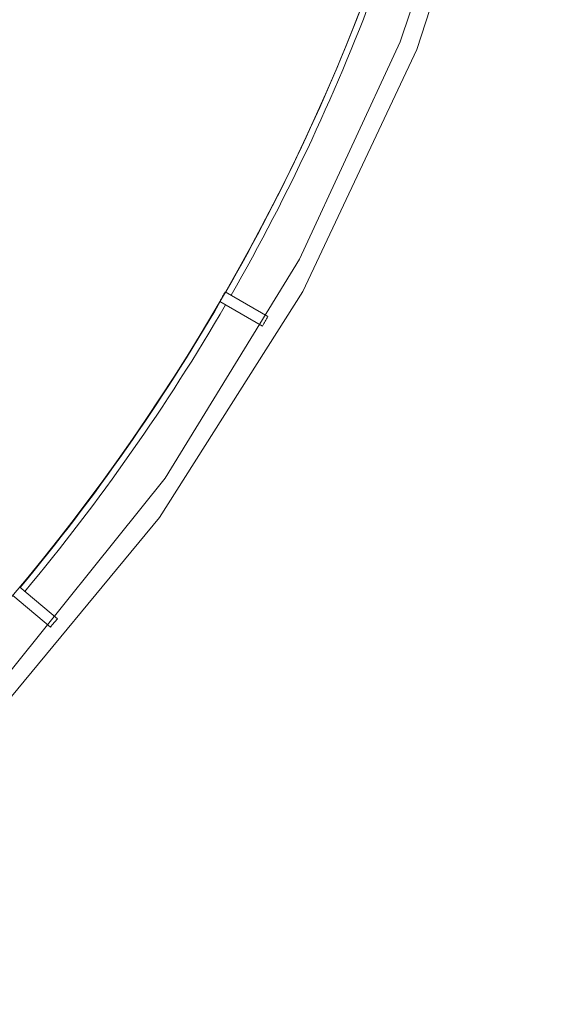
# Model space of a CAD drawing. Units: millimetres. Extents: x 61 to 584, y 28 to 838.
# Drawn here: x 410 to 440, y 69 to 124 of the extents above; entities that cross this region are included whole.
import ezdxf

# ---------------------------------------------------------------- set-up
doc = ezdxf.new("R2010")
doc.units = ezdxf.units.MM
doc.header["$LTSCALE"] = 12
doc.layers.add('1', color=7, linetype='Continuous')

msp = doc.modelspace()

# ---------------------------------------------------------------- linework, layer by layer
at = {"layer": '1', "color": 7, "linetype": 'Continuous', "lineweight": 18}
for p, q in [((423.86635, 107.35695), (421.516, 108.71393)), ((421.216, 108.19431), (423.56635, 106.83733)), ((412.28168, 90.72115), (410.20267, 92.46565)), ((409.817, 92.00602), (411.89601, 90.26153))]:
    msp.add_line(p, q, dxfattribs=at)
for points in [[(315.63467, 48.17724), (330.36533, 48.17724), (344.97983, 50.02346), (359.24769, 53.68683), (372.9439, 59.10956), (385.85248, 66.2061), (397.76984, 74.86455), (408.50801, 84.94839), (417.89768, 96.29856), (425.79077, 108.73605), (432.06278, 122.06474), (436.61478, 136.07444), (439.37504, 150.54417), (440.3, 165.24575)], [(207.10313, 155.57088), (208.4456, 145.17146), (210.94626, 134.10661), (214.84355, 122.49215), (220.38236, 110.51635), (227.7922, 98.45382), (237.25604, 86.67311), (248.87111, 75.63216), (262.60683, 65.85585), (278.26923, 57.89192), (295.48423, 52.24766), (313.71086, 49.31733), (332.28914, 49.31733), (350.51577, 52.24766), (367.73077, 57.89192), (383.39317, 65.85585), (397.12889, 75.63216), (408.74396, 86.67311), (418.2078, 98.45382), (425.61764, 110.51635), (431.15645, 122.49215), (435.05374, 134.10661), (437.5544, 145.17146), (438.89687, 155.57088)]]:
    msp.add_lwpolyline(points, dxfattribs=at)
for radius in [113.58279, 95.64531]:
    msp.add_circle((323, 165.24575), radius, dxfattribs=at)
at = {"layer": '1', "color": 7, "linetype": 'Continuous', "lineweight": 13}
for radius in [95.50927, 94.50936]:
    msp.add_circle((323, 165.24575), radius, dxfattribs=at)
for radius, start, end in [(94, 137.205, 90), (92.5, 139.1175, 15.1425), (113.95599, 330.150837, 339.849163), (113.95599, 320.150837, 329.849163)]:
    msp.add_arc((323, 165.24575), radius, start, end, dxfattribs=at)
at = {"layer": '1', "color": 7, "linetype": 'Continuous', "lineweight": 18}
for radius, start, end in [(93.5, 138.11625, 90), (113.61648, 330.151288, 339.848712), (113.58367, 329.848669, 330.151331), (113.61648, 320.151288, 329.848712), (116.29761, 329.8522, 330.1478), (116.29761, 319.8522, 320.1478)]:
    msp.add_arc((323, 165.24575), radius, start, end, dxfattribs=at)

doc.saveas('drawing.dxf')
